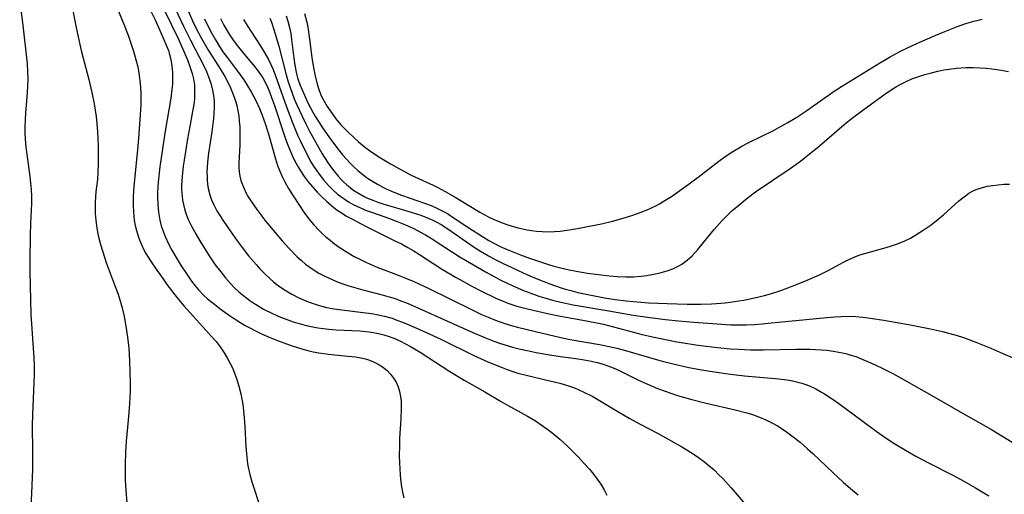
# Model space of a CAD drawing. Units: inches. Extents: x 2034858 to 2039957, y 184291 to 189725.
# Drawn here: x 2037207 to 2037328, y 185212 to 185271 of the extents above; entities that cross this region are included whole.
import ezdxf

# ---------------------------------------------------------------- set-up
doc = ezdxf.new("R2010")
doc.units = ezdxf.units.IN
doc.header["$MEASUREMENT"] = 0
doc.layers.add('c_19_T14S_R18E', color=1, linetype='Continuous')

msp = doc.modelspace()

# ---------------------------------------------------------------- linework, layer by layer
at = {"layer": 'c_19_T14S_R18E', "elevation": 1002}
msp.add_lwpolyline([(2037237.5, 185271.17), (2037237.73, 185270.55), (2037238.17, 185269.25), (2037238.61, 185267.73), (2037239.5, 185264.2), (2037239.76, 185263.32), (2037239.99, 185262.61), (2037240.52, 185261.21), (2037240.83, 185260.46), (2037241.43, 185259.14), (2037241.93, 185258.11), (2037242.43, 185257.15), (2037243.33, 185255.53), (2037243.98, 185254.43), (2037244.64, 185253.38), (2037245.01, 185252.84), (2037245.39, 185252.32), (2037245.93, 185251.67), (2037246.28, 185251.29), (2037246.64, 185250.93), (2037247.02, 185250.58), (2037247.42, 185250.25), (2037247.89, 185249.9), (2037248.37, 185249.58), (2037249.17, 185249.14), (2037249.56, 185248.95), (2037250.21, 185248.68), (2037250.83, 185248.46), (2037251.45, 185248.25), (2037254.57, 185247.33), (2037256.15, 185246.83), (2037256.86, 185246.57), (2037257.55, 185246.28), (2037258.06, 185246.03), (2037258.68, 185245.69), (2037259.38, 185245.23), (2037261.8, 185243.54), (2037262.88, 185242.8), (2037263.55, 185242.38), (2037264.52, 185241.81), (2037265.52, 185241.28), (2037266.25, 185240.92), (2037267.4, 185240.37), (2037268.81, 185239.72), (2037269.62, 185239.36), (2037271.05, 185238.75), (2037272.56, 185238.17), (2037273.88, 185237.74), (2037274.71, 185237.51), (2037275.56, 185237.3), (2037276.4, 185237.11), (2037278.04, 185236.78), (2037278.86, 185236.63), (2037280.18, 185236.42), (2037281.52, 185236.25), (2037282.42, 185236.15), (2037284.31, 185236.01), (2037286.62, 185235.9), (2037289.06, 185235.84), (2037290.76, 185235.84), (2037292.07, 185235.89), (2037292.72, 185235.92), (2037293.79, 185236.02), (2037294.4, 185236.08), (2037295.45, 185236.23), (2037296.09, 185236.35), (2037297.41, 185236.62), (2037298.62, 185236.91), (2037299.37, 185237.12), (2037300.65, 185237.52), (2037302.38, 185238.17), (2037303.93, 185238.8), (2037305.45, 185239.46), (2037306.59, 185240.02), (2037308.4, 185241.03), (2037309.05, 185241.36), (2037309.71, 185241.66), (2037310.43, 185241.92), (2037311.15, 185242.15), (2037313.68, 185242.83), (2037314.33, 185243.03), (2037314.97, 185243.24), (2037315.5, 185243.44), (2037315.99, 185243.65), (2037316.68, 185244), (2037317.36, 185244.39), (2037318.26, 185244.97), (2037319.11, 185245.57), (2037319.64, 185245.97), (2037320.77, 185246.89), (2037322.67, 185248.59), (2037323.03, 185248.9), (2037323.47, 185249.23), (2037323.91, 185249.54), (2037324.35, 185249.79), (2037324.81, 185250), (2037325.45, 185250.23), (2037326.14, 185250.41), (2037326.81, 185250.52), (2037327.51, 185250.6), (2037328.21, 185250.65), (2037328.91, 185250.67)], dxfattribs=at)
at = {"layer": 'c_19_T14S_R18E'}
for points in [[(2037212.68, 185274.49, 1020), (2037213.5, 185270.23, 1020), (2037213.7, 185269.25, 1020), (2037214.18, 185267.18, 1020), (2037215.1, 185263.59, 1020), (2037215.49, 185261.99, 1020), (2037215.77, 185260.62, 1020), (2037215.9, 185259.82, 1020), (2037216.02, 185259.02, 1020), (2037216.12, 185258.14, 1020), (2037216.19, 185257.18, 1020), (2037216.26, 185255.38, 1020), (2037216.29, 185253.98, 1020), (2037216.29, 185253.21, 1020), (2037216.25, 185252.2, 1020), (2037216.17, 185251.23, 1020), (2037216, 185249.71, 1020), (2037215.95, 185249.12, 1020), (2037215.91, 185248.39, 1020), (2037215.9, 185247.72, 1020), (2037215.91, 185247.05, 1020), (2037215.97, 185246.2, 1020), (2037216.06, 185245.5, 1020), (2037216.19, 185244.74, 1020), (2037216.36, 185243.99, 1020), (2037216.56, 185243.23, 1020), (2037216.8, 185242.43, 1020), (2037217.28, 185240.99, 1020), (2037218.39, 185238.03, 1020), (2037218.73, 185237.07, 1020), (2037219.04, 185236.07, 1020), (2037219.23, 185235.39, 1020), (2037219.48, 185234.33, 1020), (2037219.71, 185233.13, 1020), (2037219.91, 185231.77, 1020), (2037220.05, 185230.39, 1020), (2037220.14, 185228.83, 1020), (2037220.19, 185227.43, 1020), (2037220.22, 185226.06, 1020), (2037220.22, 185225.17, 1020), (2037220.19, 185224.26, 1020), (2037220.12, 185222.96, 1020), (2037220, 185221.51, 1020), (2037219.74, 185218.89, 1020), (2037219.64, 185217.56, 1020), (2037219.59, 185216.08, 1020), (2037219.59, 185215.42, 1020), (2037219.63, 185214.1, 1020), (2037219.7, 185212.86, 1020), (2037219.81, 185211.28, 1020)], [(2037217.83, 185274.42, 1018), (2037219.52, 185270.25, 1018), (2037220.02, 185268.95, 1018), (2037220.33, 185268.09, 1018), (2037220.65, 185267.12, 1018), (2037220.99, 185265.91, 1018), (2037221.16, 185265.19, 1018), (2037221.26, 185264.66, 1018), (2037221.35, 185264.12, 1018), (2037221.44, 185263.43, 1018), (2037221.5, 185262.67, 1018), (2037221.53, 185261.89, 1018), (2037221.54, 185261.17, 1018), (2037221.53, 185260.46, 1018), (2037221.43, 185258.66, 1018), (2037221.25, 185256.31, 1018), (2037221.09, 185254.51, 1018), (2037220.69, 185250.41, 1018), (2037220.61, 185249.13, 1018), (2037220.6, 185248.12, 1018), (2037220.64, 185247.19, 1018), (2037220.74, 185246.21, 1018), (2037220.85, 185245.56, 1018), (2037221, 185244.93, 1018), (2037221.28, 185244, 1018), (2037221.53, 185243.36, 1018), (2037221.92, 185242.54, 1018), (2037222.18, 185242.08, 1018), (2037222.73, 185241.21, 1018), (2037223.51, 185240.05, 1018), (2037224.25, 185239, 1018), (2037224.78, 185238.27, 1018), (2037226.04, 185236.62, 1018), (2037226.87, 185235.62, 1018), (2037228.42, 185233.92, 1018), (2037230.29, 185231.86, 1018), (2037230.85, 185231.22, 1018), (2037231.37, 185230.56, 1018), (2037231.86, 185229.81, 1018), (2037232.31, 185229.04, 1018), (2037232.6, 185228.5, 1018), (2037232.87, 185227.96, 1018), (2037233.22, 185227.1, 1018), (2037233.46, 185226.41, 1018), (2037233.66, 185225.71, 1018), (2037233.9, 185224.75, 1018), (2037234.03, 185224.09, 1018), (2037234.14, 185223.42, 1018), (2037234.29, 185222.28, 1018), (2037234.4, 185220.73, 1018), (2037234.52, 185218.24, 1018), (2037234.59, 185217.34, 1018), (2037234.75, 185216.11, 1018), (2037234.83, 185215.67, 1018), (2037235.04, 185214.77, 1018), (2037235.28, 185213.88, 1018), (2037235.47, 185213.24, 1018), (2037236.17, 185211.12, 1018)], [(2037206.57, 185273.14, 1022), (2037206.9, 185270.65, 1022), (2037207.32, 185267.02, 1022), (2037207.48, 185265.55, 1022), (2037207.54, 185264.62, 1022), (2037207.56, 185263.61, 1022), (2037207.54, 185262.8, 1022), (2037207.48, 185261.99, 1022), (2037207.27, 185259.46, 1022), (2037207.23, 185258.66, 1022), (2037207.21, 185257.68, 1022), (2037207.22, 185256.97, 1022), (2037207.26, 185256.27, 1022), (2037207.34, 185255.2, 1022), (2037207.44, 185254.39, 1022), (2037207.82, 185251.62, 1022), (2037207.91, 185250.82, 1022), (2037207.98, 185250.02, 1022), (2037208.03, 185249.16, 1022), (2037208.03, 185248.26, 1022), (2037207.92, 185245.79, 1022), (2037207.87, 185244.31, 1022), (2037207.81, 185241.19, 1022), (2037207.81, 185239.9, 1022), (2037207.96, 185234.57, 1022), (2037208.06, 185232.8, 1022), (2037208.31, 185229.22, 1022), (2037208.35, 185228.16, 1022), (2037208.35, 185227.05, 1022), (2037208.29, 185225.18, 1022), (2037208.14, 185222.15, 1022), (2037208.13, 185220.78, 1022), (2037208.16, 185217.68, 1022), (2037208.14, 185215.41, 1022), (2037208.04, 185212.49, 1022), (2037207.8, 185207.46, 1022)], [(2037223.74, 185273.7, 1014), (2037226.1, 185268.75, 1014), (2037226.61, 185267.66, 1014), (2037227.3, 185266.05, 1014), (2037227.62, 185265.21, 1014), (2037227.9, 185264.36, 1014), (2037228.06, 185263.71, 1014), (2037228.16, 185262.95, 1014), (2037228.2, 185262.17, 1014), (2037228.17, 185261.18, 1014), (2037228.09, 185260.51, 1014), (2037227.95, 185259.67, 1014), (2037227.55, 185257.58, 1014), (2037227.31, 185256.28, 1014), (2037226.89, 185253.65, 1014), (2037226.79, 185252.9, 1014), (2037226.65, 185251.62, 1014), (2037226.59, 185250.54, 1014), (2037226.59, 185250, 1014), (2037226.64, 185249.2, 1014), (2037226.71, 185248.68, 1014), (2037226.81, 185248.17, 1014), (2037227, 185247.45, 1014), (2037227.21, 185246.84, 1014), (2037227.45, 185246.23, 1014), (2037227.81, 185245.48, 1014), (2037228.37, 185244.44, 1014), (2037228.84, 185243.65, 1014), (2037230.01, 185241.81, 1014), (2037230.75, 185240.72, 1014), (2037231.42, 185239.83, 1014), (2037232.01, 185239.1, 1014), (2037232.63, 185238.4, 1014), (2037233.14, 185237.87, 1014), (2037233.68, 185237.36, 1014), (2037234.5, 185236.69, 1014), (2037235.19, 185236.18, 1014), (2037235.92, 185235.71, 1014), (2037236.72, 185235.24, 1014), (2037237.83, 185234.67, 1014), (2037238.79, 185234.25, 1014), (2037239.38, 185234.02, 1014), (2037240.39, 185233.66, 1014), (2037241.26, 185233.4, 1014), (2037242.2, 185233.15, 1014), (2037242.82, 185233.02, 1014), (2037243.44, 185232.91, 1014), (2037244.11, 185232.82, 1014), (2037244.79, 185232.74, 1014), (2037245.71, 185232.68, 1014), (2037248.63, 185232.53, 1014), (2037249.36, 185232.46, 1014), (2037250.06, 185232.37, 1014), (2037250.91, 185232.21, 1014), (2037251.58, 185232.05, 1014), (2037252.24, 185231.85, 1014), (2037253.01, 185231.56, 1014), (2037253.65, 185231.27, 1014), (2037254.28, 185230.95, 1014), (2037254.9, 185230.61, 1014), (2037256.06, 185229.91, 1014), (2037259.73, 185227.52, 1014), (2037261.5, 185226.44, 1014), (2037264.07, 185225, 1014), (2037266.02, 185223.84, 1014), (2037266.87, 185223.36, 1014), (2037269.35, 185222.01, 1014), (2037270.33, 185221.42, 1014), (2037271.05, 185220.94, 1014), (2037271.75, 185220.44, 1014), (2037272.34, 185219.99, 1014), (2037273.35, 185219.16, 1014), (2037274.33, 185218.25, 1014), (2037275.6, 185216.96, 1014), (2037276.36, 185216.14, 1014), (2037276.99, 185215.43, 1014), (2037277.49, 185214.83, 1014), (2037277.97, 185214.21, 1014), (2037278.41, 185213.57, 1014), (2037278.8, 185212.9, 1014), (2037279.13, 185212.21, 1014)], [(2037222.74, 185272.15, 1016), (2037223.31, 185270.97, 1016), (2037224.24, 185268.93, 1016), (2037224.61, 185268.06, 1016), (2037224.95, 185267.19, 1016), (2037225.05, 185266.85, 1016), (2037225.24, 185266.07, 1016), (2037225.37, 185265.28, 1016), (2037225.45, 185264.49, 1016), (2037225.47, 185264.12, 1016), (2037225.47, 185263.66, 1016), (2037225.45, 185263.01, 1016), (2037225.39, 185262.36, 1016), (2037225.25, 185261.28, 1016), (2037224.56, 185257.23, 1016), (2037224.15, 185254.51, 1016), (2037223.91, 185252.82, 1016), (2037223.68, 185250.92, 1016), (2037223.6, 185249.69, 1016), (2037223.59, 185249.13, 1016), (2037223.63, 185248.13, 1016), (2037223.72, 185247.2, 1016), (2037223.8, 185246.71, 1016), (2037223.9, 185246.22, 1016), (2037224.08, 185245.54, 1016), (2037224.3, 185244.88, 1016), (2037224.57, 185244.19, 1016), (2037225.02, 185243.22, 1016), (2037225.38, 185242.53, 1016), (2037225.8, 185241.8, 1016), (2037226.54, 185240.59, 1016), (2037227.13, 185239.67, 1016), (2037227.82, 185238.68, 1016), (2037228.25, 185238.12, 1016), (2037228.69, 185237.59, 1016), (2037229.3, 185236.97, 1016), (2037229.8, 185236.51, 1016), (2037230.32, 185236.07, 1016), (2037230.84, 185235.66, 1016), (2037231.36, 185235.26, 1016), (2037232.51, 185234.45, 1016), (2037233.8, 185233.6, 1016), (2037234.46, 185233.21, 1016), (2037235.09, 185232.86, 1016), (2037235.73, 185232.53, 1016), (2037236.46, 185232.18, 1016), (2037237.43, 185231.75, 1016), (2037238.45, 185231.34, 1016), (2037239.99, 185230.78, 1016), (2037241.02, 185230.44, 1016), (2037241.59, 185230.27, 1016), (2037242.18, 185230.12, 1016), (2037242.86, 185229.96, 1016), (2037243.55, 185229.82, 1016), (2037244.74, 185229.65, 1016), (2037247.15, 185229.43, 1016), (2037248.09, 185229.33, 1016), (2037248.72, 185229.22, 1016), (2037249.33, 185229.08, 1016), (2037249.83, 185228.92, 1016), (2037250.31, 185228.72, 1016), (2037250.89, 185228.43, 1016), (2037251.43, 185228.09, 1016), (2037252, 185227.62, 1016), (2037252.42, 185227.18, 1016), (2037252.79, 185226.7, 1016), (2037253.1, 185226.18, 1016), (2037253.35, 185225.62, 1016), (2037253.54, 185225.03, 1016), (2037253.66, 185224.43, 1016), (2037253.72, 185223.8, 1016), (2037253.73, 185222.9, 1016), (2037253.68, 185221.68, 1016), (2037253.53, 185219.25, 1016), (2037253.5, 185218.33, 1016), (2037253.49, 185217.08, 1016), (2037253.51, 185216.24, 1016), (2037253.6, 185214.76, 1016), (2037253.65, 185214.21, 1016), (2037253.78, 185213.28, 1016), (2037253.91, 185212.58, 1016), (2037254.07, 185211.88, 1016)], [(2037225.81, 185272.39, 1012), (2037226.82, 185270.21, 1012), (2037227.69, 185268.45, 1012), (2037229.37, 185265.2, 1012), (2037229.67, 185264.58, 1012), (2037229.93, 185263.95, 1012), (2037230.19, 185263.15, 1012), (2037230.41, 185262.28, 1012), (2037230.55, 185261.38, 1012), (2037230.6, 185260.76, 1012), (2037230.61, 185260.1, 1012), (2037230.58, 185259.44, 1012), (2037230.53, 185258.77, 1012), (2037230.46, 185258.13, 1012), (2037230.33, 185257.14, 1012), (2037229.93, 185254.49, 1012), (2037229.8, 185253.38, 1012), (2037229.75, 185252.77, 1012), (2037229.72, 185252.17, 1012), (2037229.73, 185251.67, 1012), (2037229.75, 185251.18, 1012), (2037229.79, 185250.66, 1012), (2037229.87, 185250.14, 1012), (2037230.06, 185249.36, 1012), (2037230.29, 185248.72, 1012), (2037230.57, 185248.1, 1012), (2037230.96, 185247.38, 1012), (2037231.6, 185246.35, 1012), (2037232.3, 185245.32, 1012), (2037233.46, 185243.67, 1012), (2037234.07, 185242.84, 1012), (2037234.87, 185241.82, 1012), (2037235.83, 185240.68, 1012), (2037236.27, 185240.19, 1012), (2037236.83, 185239.61, 1012), (2037237.52, 185238.96, 1012), (2037237.96, 185238.58, 1012), (2037238.41, 185238.23, 1012), (2037239.05, 185237.77, 1012), (2037239.71, 185237.35, 1012), (2037240.22, 185237.06, 1012), (2037241.09, 185236.61, 1012), (2037241.64, 185236.36, 1012), (2037242.21, 185236.13, 1012), (2037242.84, 185235.9, 1012), (2037243.47, 185235.7, 1012), (2037244.48, 185235.44, 1012), (2037245.46, 185235.26, 1012), (2037246.39, 185235.12, 1012), (2037249.34, 185234.77, 1012), (2037250.08, 185234.67, 1012), (2037250.87, 185234.53, 1012), (2037251.66, 185234.36, 1012), (2037252.63, 185234.09, 1012), (2037253.21, 185233.88, 1012), (2037253.91, 185233.61, 1012), (2037254.61, 185233.32, 1012), (2037256.67, 185232.41, 1012), (2037258.73, 185231.45, 1012), (2037262.71, 185229.51, 1012), (2037264.43, 185228.73, 1012), (2037266.19, 185227.99, 1012), (2037266.82, 185227.75, 1012), (2037267.54, 185227.5, 1012), (2037268.13, 185227.32, 1012), (2037269.18, 185227.05, 1012), (2037272.1, 185226.38, 1012), (2037273.34, 185226.07, 1012), (2037274.27, 185225.8, 1012), (2037275.14, 185225.49, 1012), (2037276.24, 185225.02, 1012), (2037277.4, 185224.41, 1012), (2037280.52, 185222.56, 1012), (2037281.92, 185221.75, 1012), (2037283.2, 185221.05, 1012), (2037285.4, 185219.91, 1012), (2037286.83, 185219.13, 1012), (2037288.43, 185218.2, 1012), (2037289.69, 185217.42, 1012), (2037290.48, 185216.88, 1012), (2037291.25, 185216.32, 1012), (2037291.76, 185215.91, 1012), (2037292.4, 185215.35, 1012), (2037293.01, 185214.75, 1012), (2037293.48, 185214.28, 1012), (2037294.52, 185213.14, 1012), (2037297.25, 185209.98, 1012)], [(2037227.41, 185272.08, 1010), (2037227.95, 185270.84, 1010), (2037228.35, 185270, 1010), (2037228.99, 185268.76, 1010), (2037229.83, 185267.31, 1010), (2037231.35, 185264.94, 1010), (2037231.94, 185263.96, 1010), (2037232.31, 185263.28, 1010), (2037232.64, 185262.59, 1010), (2037232.98, 185261.77, 1010), (2037233.24, 185260.99, 1010), (2037233.4, 185260.39, 1010), (2037233.54, 185259.75, 1010), (2037233.64, 185259.1, 1010), (2037233.72, 185258.45, 1010), (2037233.77, 185257.76, 1010), (2037233.8, 185257, 1010), (2037233.8, 185256.24, 1010), (2037233.78, 185255.48, 1010), (2037233.66, 185253.31, 1010), (2037233.66, 185252.76, 1010), (2037233.7, 185252.21, 1010), (2037233.79, 185251.67, 1010), (2037233.92, 185251.14, 1010), (2037234.22, 185250.29, 1010), (2037234.61, 185249.46, 1010), (2037234.75, 185249.21, 1010), (2037235.21, 185248.47, 1010), (2037235.89, 185247.52, 1010), (2037237.01, 185246.06, 1010), (2037237.89, 185244.99, 1010), (2037239.02, 185243.68, 1010), (2037239.9, 185242.71, 1010), (2037240.89, 185241.7, 1010), (2037241.41, 185241.22, 1010), (2037241.91, 185240.8, 1010), (2037242.43, 185240.41, 1010), (2037243.09, 185239.96, 1010), (2037243.55, 185239.69, 1010), (2037244.14, 185239.37, 1010), (2037244.74, 185239.08, 1010), (2037245.72, 185238.66, 1010), (2037246.41, 185238.4, 1010), (2037247.25, 185238.12, 1010), (2037248.11, 185237.86, 1010), (2037248.98, 185237.61, 1010), (2037251.38, 185237.01, 1010), (2037252.25, 185236.76, 1010), (2037252.98, 185236.52, 1010), (2037253.68, 185236.26, 1010), (2037254.37, 185235.99, 1010), (2037255.41, 185235.54, 1010), (2037262.57, 185232.33, 1010), (2037263.95, 185231.75, 1010), (2037265.18, 185231.28, 1010), (2037266.01, 185230.98, 1010), (2037266.84, 185230.72, 1010), (2037267.48, 185230.53, 1010), (2037268.47, 185230.28, 1010), (2037269.29, 185230.1, 1010), (2037270.42, 185229.88, 1010), (2037272.1, 185229.59, 1010), (2037273.43, 185229.38, 1010), (2037275.33, 185229.13, 1010), (2037276.36, 185228.96, 1010), (2037277.24, 185228.79, 1010), (2037277.97, 185228.62, 1010), (2037278.68, 185228.41, 1010), (2037279.59, 185228.1, 1010), (2037280.33, 185227.79, 1010), (2037280.91, 185227.51, 1010), (2037282.98, 185226.48, 1010), (2037284.08, 185225.98, 1010), (2037285.42, 185225.43, 1010), (2037286.35, 185225.09, 1010), (2037287.76, 185224.61, 1010), (2037288.47, 185224.4, 1010), (2037289.66, 185224.07, 1010), (2037291.44, 185223.62, 1010), (2037295.01, 185222.77, 1010), (2037296.44, 185222.39, 1010), (2037297.15, 185222.18, 1010), (2037298.02, 185221.87, 1010), (2037298.8, 185221.55, 1010), (2037299.56, 185221.18, 1010), (2037300.26, 185220.79, 1010), (2037300.81, 185220.44, 1010), (2037301.36, 185220.07, 1010), (2037302.03, 185219.58, 1010), (2037303.03, 185218.78, 1010), (2037303.96, 185217.96, 1010), (2037304.6, 185217.37, 1010), (2037307.07, 185215.05, 1010), (2037308.37, 185213.85, 1010), (2037309.27, 185213.05, 1010), (2037310.21, 185212.27, 1010)], [(2037241.79, 185271.78, 998), (2037242.07, 185270.68, 998), (2037242.19, 185270.07, 998), (2037242.41, 185268.61, 998), (2037242.68, 185266.32, 998), (2037242.79, 185265.55, 998), (2037243.04, 185264.23, 998), (2037243.34, 185263.02, 998), (2037243.58, 185262.25, 998), (2037243.89, 185261.51, 998), (2037244.23, 185260.85, 998), (2037244.59, 185260.27, 998), (2037244.98, 185259.69, 998), (2037245.65, 185258.76, 998), (2037246.28, 185258.01, 998), (2037246.59, 185257.66, 998), (2037247.17, 185257.08, 998), (2037247.78, 185256.52, 998), (2037248.47, 185255.9, 998), (2037249.36, 185255.17, 998), (2037250.21, 185254.55, 998), (2037251.16, 185253.93, 998), (2037252.39, 185253.19, 998), (2037253.54, 185252.55, 998), (2037254.98, 185251.8, 998), (2037257.69, 185250.53, 998), (2037258.25, 185250.26, 998), (2037259.17, 185249.77, 998), (2037260.4, 185249.06, 998), (2037263.47, 185247.22, 998), (2037264.05, 185246.88, 998), (2037264.63, 185246.57, 998), (2037265.49, 185246.17, 998), (2037266.2, 185245.89, 998), (2037266.91, 185245.63, 998), (2037268.03, 185245.3, 998), (2037268.57, 185245.17, 998), (2037269.24, 185245.03, 998), (2037269.84, 185244.93, 998), (2037270.45, 185244.85, 998), (2037271.15, 185244.8, 998), (2037271.85, 185244.79, 998), (2037272.67, 185244.81, 998), (2037273.38, 185244.87, 998), (2037273.94, 185244.93, 998), (2037275.53, 185245.18, 998), (2037276.97, 185245.46, 998), (2037278.47, 185245.78, 998), (2037279.83, 185246.1, 998), (2037281.17, 185246.47, 998), (2037282.37, 185246.85, 998), (2037283.27, 185247.16, 998), (2037284.14, 185247.5, 998), (2037284.68, 185247.74, 998), (2037285.21, 185248, 998), (2037285.67, 185248.25, 998), (2037286.13, 185248.51, 998), (2037287.13, 185249.16, 998), (2037289.04, 185250.5, 998), (2037290.43, 185251.53, 998), (2037293.01, 185253.51, 998), (2037293.79, 185254.08, 998), (2037294.74, 185254.72, 998), (2037295.82, 185255.36, 998), (2037296.68, 185255.82, 998), (2037299.73, 185257.32, 998), (2037300.79, 185257.89, 998), (2037301.54, 185258.31, 998), (2037302.62, 185258.97, 998), (2037303.88, 185259.78, 998), (2037304.45, 185260.17, 998), (2037306.55, 185261.68, 998), (2037307.24, 185262.16, 998), (2037308.16, 185262.75, 998), (2037312.97, 185265.7, 998), (2037314.18, 185266.41, 998), (2037315.54, 185267.15, 998), (2037316.21, 185267.48, 998), (2037317.55, 185268.11, 998), (2037319.72, 185269.04, 998), (2037320.93, 185269.54, 998), (2037322.36, 185270.1, 998), (2037323.4, 185270.48, 998), (2037323.95, 185270.66, 998), (2037324.51, 185270.82, 998), (2037325.03, 185270.95, 998), (2037325.56, 185271.05, 998)], [(2037229.42, 185271.11, 1008), (2037230.12, 185269.68, 1008), (2037230.77, 185268.5, 1008), (2037231.14, 185267.88, 1008), (2037231.7, 185267.03, 1008), (2037232.25, 185266.29, 1008), (2037233.39, 185264.8, 1008), (2037234.26, 185263.58, 1008), (2037234.74, 185262.84, 1008), (2037235.2, 185262.09, 1008), (2037235.48, 185261.56, 1008), (2037235.75, 185261.02, 1008), (2037236.21, 185260.01, 1008), (2037236.54, 185259.19, 1008), (2037236.95, 185258.06, 1008), (2037237.36, 185256.73, 1008), (2037238.18, 185253.81, 1008), (2037238.46, 185252.99, 1008), (2037238.73, 185252.27, 1008), (2037239.02, 185251.6, 1008), (2037239.35, 185250.95, 1008), (2037239.81, 185250.14, 1008), (2037240.3, 185249.34, 1008), (2037241.24, 185247.89, 1008), (2037241.62, 185247.32, 1008), (2037242.02, 185246.77, 1008), (2037242.44, 185246.23, 1008), (2037242.92, 185245.66, 1008), (2037243.57, 185244.96, 1008), (2037243.98, 185244.56, 1008), (2037244.4, 185244.18, 1008), (2037244.93, 185243.73, 1008), (2037245.48, 185243.3, 1008), (2037246.07, 185242.88, 1008), (2037247.16, 185242.18, 1008), (2037247.92, 185241.75, 1008), (2037248.68, 185241.35, 1008), (2037249.46, 185240.97, 1008), (2037250.56, 185240.49, 1008), (2037253.56, 185239.34, 1008), (2037254.39, 185239.01, 1008), (2037255.29, 185238.63, 1008), (2037257.07, 185237.8, 1008), (2037262.41, 185235.17, 1008), (2037263.66, 185234.58, 1008), (2037264.47, 185234.23, 1008), (2037265.25, 185233.91, 1008), (2037266.54, 185233.45, 1008), (2037267.47, 185233.17, 1008), (2037268.11, 185233, 1008), (2037270.35, 185232.47, 1008), (2037273.47, 185231.7, 1008), (2037274.6, 185231.48, 1008), (2037278.26, 185230.86, 1008), (2037279.66, 185230.57, 1008), (2037280.55, 185230.35, 1008), (2037281.44, 185230.1, 1008), (2037284.41, 185229.23, 1008), (2037285.99, 185228.8, 1008), (2037287.52, 185228.42, 1008), (2037289.29, 185228.03, 1008), (2037290.9, 185227.71, 1008), (2037292.18, 185227.5, 1008), (2037294.44, 185227.18, 1008), (2037296.15, 185226.99, 1008), (2037300.4, 185226.59, 1008), (2037301.1, 185226.51, 1008), (2037301.92, 185226.39, 1008), (2037302.59, 185226.25, 1008), (2037303.25, 185226.09, 1008), (2037303.76, 185225.92, 1008), (2037304.27, 185225.71, 1008), (2037304.99, 185225.37, 1008), (2037305.69, 185224.97, 1008), (2037306.06, 185224.74, 1008), (2037307.12, 185224.05, 1008), (2037307.81, 185223.56, 1008), (2037310.66, 185221.44, 1008), (2037312.46, 185220.14, 1008), (2037313.68, 185219.29, 1008), (2037314.76, 185218.59, 1008), (2037316.07, 185217.79, 1008), (2037317.36, 185217.06, 1008), (2037318.84, 185216.27, 1008), (2037321.99, 185214.65, 1008), (2037323.26, 185213.97, 1008), (2037324.72, 185213.13, 1008), (2037326.36, 185212.13, 1008)], [(2037231.39, 185271.15, 1006), (2037231.82, 185270.31, 1006), (2037232.47, 185269.23, 1006), (2037232.88, 185268.6, 1006), (2037233.32, 185267.99, 1006), (2037233.77, 185267.39, 1006), (2037234.53, 185266.48, 1006), (2037235.49, 185265.36, 1006), (2037236.06, 185264.65, 1006), (2037236.63, 185263.81, 1006), (2037237.08, 185262.96, 1006), (2037237.41, 185262.19, 1006), (2037237.71, 185261.4, 1006), (2037238.05, 185260.4, 1006), (2037239.21, 185256.9, 1006), (2037239.47, 185256.15, 1006), (2037239.84, 185255.2, 1006), (2037240.3, 185254.14, 1006), (2037240.56, 185253.61, 1006), (2037241.05, 185252.71, 1006), (2037241.29, 185252.31, 1006), (2037241.75, 185251.62, 1006), (2037242.24, 185250.96, 1006), (2037242.78, 185250.32, 1006), (2037243.35, 185249.7, 1006), (2037243.86, 185249.16, 1006), (2037244.48, 185248.56, 1006), (2037245.14, 185247.98, 1006), (2037245.83, 185247.45, 1006), (2037246.54, 185246.99, 1006), (2037246.9, 185246.77, 1006), (2037247.61, 185246.37, 1006), (2037249.4, 185245.42, 1006), (2037250.89, 185244.69, 1006), (2037252.96, 185243.68, 1006), (2037253.76, 185243.28, 1006), (2037254.55, 185242.85, 1006), (2037255.21, 185242.46, 1006), (2037255.99, 185241.98, 1006), (2037258.72, 185240.22, 1006), (2037260.43, 185239.19, 1006), (2037261.42, 185238.64, 1006), (2037262.37, 185238.12, 1006), (2037263.64, 185237.46, 1006), (2037265.43, 185236.6, 1006), (2037266.33, 185236.21, 1006), (2037266.91, 185235.98, 1006), (2037268.02, 185235.6, 1006), (2037269.35, 185235.25, 1006), (2037271.81, 185234.69, 1006), (2037273.42, 185234.37, 1006), (2037276.62, 185233.79, 1006), (2037278.73, 185233.35, 1006), (2037279.97, 185233.04, 1006), (2037282.45, 185232.37, 1006), (2037283.34, 185232.15, 1006), (2037284.8, 185231.81, 1006), (2037287.81, 185231.2, 1006), (2037288.61, 185231.05, 1006), (2037290.15, 185230.81, 1006), (2037291.42, 185230.63, 1006), (2037292.82, 185230.47, 1006), (2037294.42, 185230.32, 1006), (2037295.43, 185230.26, 1006), (2037296.9, 185230.2, 1006), (2037298.53, 185230.18, 1006), (2037302.51, 185230.27, 1006), (2037304.26, 185230.27, 1006), (2037305.63, 185230.21, 1006), (2037306.39, 185230.14, 1006), (2037307.36, 185230, 1006), (2037308.28, 185229.82, 1006), (2037308.8, 185229.69, 1006), (2037309.32, 185229.54, 1006), (2037309.91, 185229.35, 1006), (2037310.49, 185229.14, 1006), (2037311.37, 185228.77, 1006), (2037312.25, 185228.37, 1006), (2037313.27, 185227.88, 1006), (2037314.49, 185227.25, 1006), (2037315.91, 185226.47, 1006), (2037319.59, 185224.37, 1006), (2037322.84, 185222.54, 1006), (2037326.69, 185220.33, 1006), (2037329.24, 185218.79, 1006)], [(2037234.22, 185271.01, 1004), (2037234.68, 185270.27, 1004), (2037236.29, 185267.82, 1004), (2037236.77, 185267.05, 1004), (2037237.32, 185266.06, 1004), (2037237.62, 185265.45, 1004), (2037237.89, 185264.83, 1004), (2037238.19, 185264.06, 1004), (2037239.55, 185260.22, 1004), (2037240.34, 185258.17, 1004), (2037240.97, 185256.65, 1004), (2037241.28, 185255.97, 1004), (2037241.97, 185254.55, 1004), (2037242.58, 185253.43, 1004), (2037242.91, 185252.89, 1004), (2037243.29, 185252.31, 1004), (2037243.58, 185251.91, 1004), (2037244.14, 185251.2, 1004), (2037244.74, 185250.52, 1004), (2037245.29, 185249.97, 1004), (2037245.87, 185249.45, 1004), (2037246.26, 185249.13, 1004), (2037246.66, 185248.84, 1004), (2037247.21, 185248.49, 1004), (2037247.79, 185248.17, 1004), (2037248.77, 185247.7, 1004), (2037249.44, 185247.43, 1004), (2037250.31, 185247.11, 1004), (2037252.3, 185246.42, 1004), (2037253.23, 185246.07, 1004), (2037254.28, 185245.64, 1004), (2037255.28, 185245.17, 1004), (2037256.02, 185244.79, 1004), (2037256.74, 185244.4, 1004), (2037257.55, 185243.92, 1004), (2037258.31, 185243.43, 1004), (2037260.89, 185241.75, 1004), (2037262.16, 185240.97, 1004), (2037264.13, 185239.85, 1004), (2037266.06, 185238.82, 1004), (2037267.46, 185238.14, 1004), (2037268.85, 185237.54, 1004), (2037269.65, 185237.23, 1004), (2037270.76, 185236.84, 1004), (2037271.6, 185236.57, 1004), (2037272.45, 185236.32, 1004), (2037273.45, 185236.07, 1004), (2037274.98, 185235.76, 1004), (2037279.38, 185235.02, 1004), (2037282.42, 185234.49, 1004), (2037284.48, 185234.17, 1004), (2037286.42, 185233.93, 1004), (2037288.02, 185233.76, 1004), (2037289.89, 185233.61, 1004), (2037292.8, 185233.39, 1004), (2037294.42, 185233.3, 1004), (2037295.44, 185233.28, 1004), (2037296.36, 185233.28, 1004), (2037297.4, 185233.32, 1004), (2037298.34, 185233.39, 1004), (2037299.11, 185233.47, 1004), (2037306.33, 185234.21, 1004), (2037307.33, 185234.29, 1004), (2037308.13, 185234.33, 1004), (2037308.94, 185234.35, 1004), (2037309.91, 185234.32, 1004), (2037310.81, 185234.24, 1004), (2037311.7, 185234.12, 1004), (2037313.39, 185233.85, 1004), (2037316.89, 185233.24, 1004), (2037319.15, 185232.8, 1004), (2037320.65, 185232.46, 1004), (2037321.38, 185232.27, 1004), (2037322.34, 185231.99, 1004), (2037323.23, 185231.7, 1004), (2037324.78, 185231.14, 1004), (2037326.61, 185230.39, 1004), (2037328.11, 185229.75, 1004), (2037329.26, 185229.24, 1004)], [(2037239.53, 185271.49, 1000), (2037239.73, 185270.8, 1000), (2037239.92, 185270.04, 1000), (2037240.07, 185269.3, 1000), (2037240.18, 185268.56, 1000), (2037240.46, 185266.24, 1000), (2037240.58, 185265.36, 1000), (2037240.75, 185264.5, 1000), (2037240.83, 185264.15, 1000), (2037240.93, 185263.81, 1000), (2037241.21, 185263, 1000), (2037241.76, 185261.67, 1000), (2037242.23, 185260.66, 1000), (2037242.8, 185259.59, 1000), (2037243.13, 185259.01, 1000), (2037243.66, 185258.16, 1000), (2037244.02, 185257.62, 1000), (2037244.77, 185256.54, 1000), (2037245.86, 185255.08, 1000), (2037246.49, 185254.29, 1000), (2037246.96, 185253.74, 1000), (2037247.46, 185253.21, 1000), (2037247.9, 185252.78, 1000), (2037248.36, 185252.37, 1000), (2037249.02, 185251.83, 1000), (2037249.58, 185251.42, 1000), (2037250.18, 185251.03, 1000), (2037250.81, 185250.66, 1000), (2037251.48, 185250.31, 1000), (2037251.96, 185250.07, 1000), (2037252.81, 185249.7, 1000), (2037253.75, 185249.33, 1000), (2037256.59, 185248.34, 1000), (2037257.44, 185248.02, 1000), (2037258.15, 185247.71, 1000), (2037258.81, 185247.39, 1000), (2037259.44, 185247.03, 1000), (2037260.17, 185246.57, 1000), (2037262.11, 185245.26, 1000), (2037263.76, 185244.19, 1000), (2037264.57, 185243.7, 1000), (2037265.1, 185243.41, 1000), (2037265.95, 185242.98, 1000), (2037266.82, 185242.59, 1000), (2037267.46, 185242.33, 1000), (2037268.69, 185241.85, 1000), (2037269.72, 185241.48, 1000), (2037271.95, 185240.74, 1000), (2037272.6, 185240.55, 1000), (2037273.61, 185240.27, 1000), (2037274.48, 185240.08, 1000), (2037275.35, 185239.92, 1000), (2037276.76, 185239.69, 1000), (2037278.13, 185239.5, 1000), (2037279.47, 185239.34, 1000), (2037280.43, 185239.26, 1000), (2037281.49, 185239.22, 1000), (2037282.44, 185239.23, 1000), (2037283.39, 185239.3, 1000), (2037284.05, 185239.38, 1000), (2037284.71, 185239.49, 1000), (2037285.37, 185239.62, 1000), (2037285.87, 185239.74, 1000), (2037286.6, 185239.95, 1000), (2037287.31, 185240.22, 1000), (2037288.11, 185240.6, 1000), (2037288.4, 185240.77, 1000), (2037289.08, 185241.26, 1000), (2037289.7, 185241.83, 1000), (2037290.4, 185242.59, 1000), (2037291.11, 185243.44, 1000), (2037292.43, 185245.07, 1000), (2037293.03, 185245.78, 1000), (2037293.45, 185246.23, 1000), (2037293.89, 185246.67, 1000), (2037294.61, 185247.36, 1000), (2037295.45, 185248.09, 1000), (2037296.51, 185248.95, 1000), (2037297.53, 185249.71, 1000), (2037301.81, 185252.62, 1000), (2037302.52, 185253.12, 1000), (2037303.29, 185253.68, 1000), (2037304.2, 185254.4, 1000), (2037305.13, 185255.16, 1000), (2037306.36, 185256.2, 1000), (2037308.5, 185258.03, 1000), (2037309.51, 185258.85, 1000), (2037310.81, 185259.83, 1000), (2037312.78, 185261.27, 1000), (2037313.52, 185261.8, 1000), (2037314.28, 185262.31, 1000), (2037314.95, 185262.73, 1000), (2037315.65, 185263.12, 1000), (2037316.16, 185263.37, 1000), (2037316.86, 185263.67, 1000), (2037317.58, 185263.93, 1000), (2037318.44, 185264.21, 1000), (2037319.28, 185264.44, 1000), (2037320.05, 185264.63, 1000), (2037320.82, 185264.79, 1000), (2037321.47, 185264.89, 1000), (2037322.36, 185265, 1000), (2037323.53, 185265.08, 1000), (2037324.43, 185265.09, 1000), (2037325.3, 185265.06, 1000), (2037326.03, 185265.01, 1000), (2037326.75, 185264.93, 1000), (2037327.4, 185264.84, 1000), (2037327.9, 185264.76, 1000), (2037328.8, 185264.58, 1000)]]:
    msp.add_polyline3d(points, dxfattribs=at)

doc.saveas('drawing.dxf')
